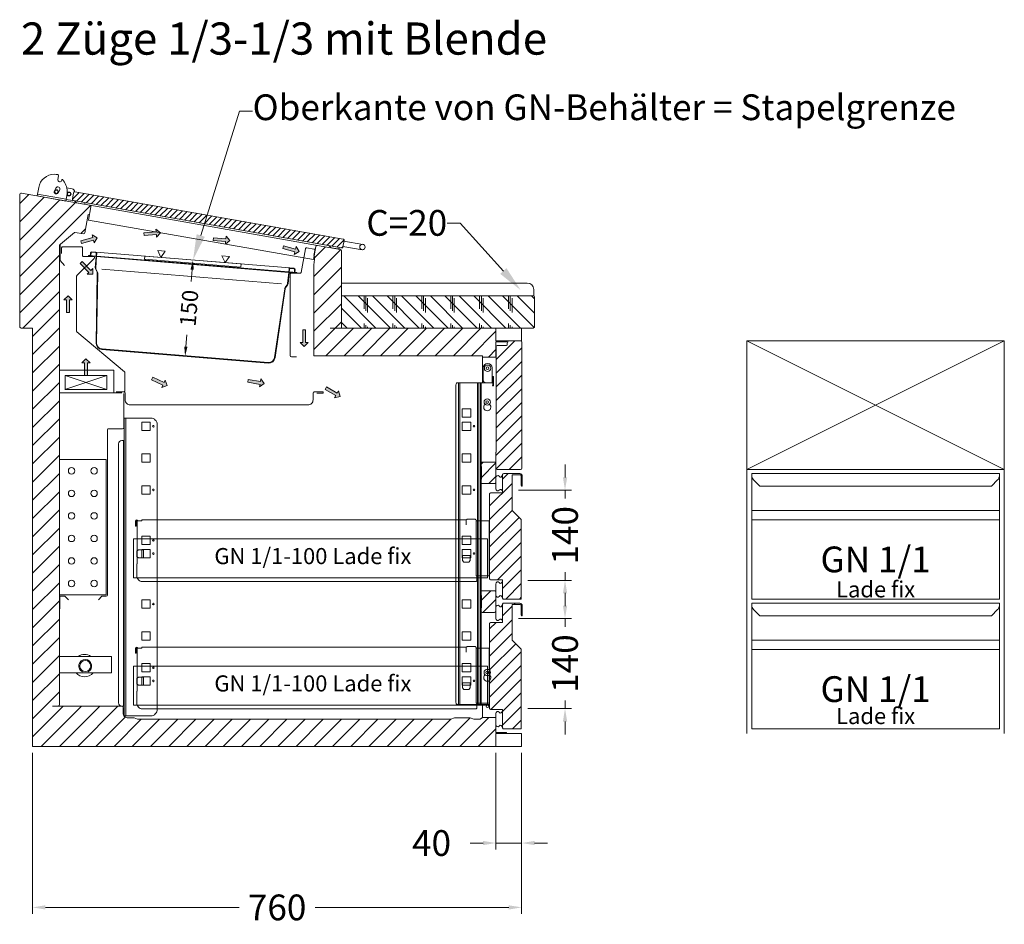
# Model space of a CAD drawing. Units: millimetres. Extents: x 11006 to 81356, y 10482 to 54982.
# Drawn here: x 33920 to 35450, y 39356 to 40761 of the extents above; entities that cross this region are included whole.
import ezdxf
from ezdxf import colors
from ezdxf.entities.mleader import LeaderData, LeaderLine
from ezdxf.enums import TextEntityAlignment as Align
from ezdxf.math import Vec2, Vec3

# ---------------------------------------------------------------- set-up
doc = ezdxf.new("R2010")
doc.units = ezdxf.units.MM
doc.header["$LTSCALE"] = 2
doc.linetypes.add('VERDECKT', pattern=[9.525, 6.35, -3.175])
doc.layers.get('DEFPOINTS').update_dxf_attribs({"linetype": 'CONTINUOUS'})
for name, color, linetype, lineweight in [('A_BEMASSUNG', 1, 'CONTINUOUS', 13), ('A_Einbauten_Auszüge_Gestelle', 142, 'CONTINUOUS', 13), ('A_HILFSLINIEN', 7, 'CONTINUOUS', 13), ('A_SCHRAFFUR', 6, 'CONTINUOUS', 15), ('A_TEXT', 7, 'CONTINUOUS', 20), ('A_VOLL', 3, 'CONTINUOUS', 18)]:
    doc.layers.add(name, color=color, linetype=linetype, lineweight=lineweight)
doc.styles.add('ARIAL', font='arial.ttf', dxfattribs={"height": 40})
doc.styles.add('Arial_0', font='arial.ttf')
doc.styles.add('STYLE1', font='arial.ttf')
doc.dimstyles.new('ID-groß_Bemassung', dxfattribs={"dimtxt": 40, "dimasz": 20, "dimexe": 10, "dimexo": 10, "dimgap": 15, "dimtad": 0, "dimdec": 0, "dimdsep": 46, "dimtxsty": 'Arial_0', "dimcen": 0.09, "dimclrt": 7, "dimazin": 0, "dimtfac": 1, "dimtdec": 0, "dimtmove": 2, "dimatfit": 3, "dimfxl": 1, "dimtolj": 1, "dimtzin": 0, "dimarcsym": 0})
doc.dimstyles.new('STANDARD_Bemassung', dxfattribs={"dimtxt": 40, "dimasz": 20, "dimexe": 10, "dimexo": 10, "dimgap": 15, "dimtad": 0, "dimdec": 0, "dimdsep": 46, "dimtxsty": 'ARIAL', "dimcen": 0.09, "dimclrt": 7, "dimazin": 0, "dimtfac": 1, "dimtdec": 0, "dimtmove": 2, "dimatfit": 3, "dimfxl": 1, "dimtolj": 1, "dimtzin": 0, "dimarcsym": 0})

# ---------------------------------------------------------------- blocks, each defined once
blk = doc.blocks.new('Front-BL2L-1-1-65_2024_V01')
at = {"layer": 'A_VOLL'}
for p, q in [((0, -199.6), (400, 0)), ((400, -199.6), (0, 0)), ((392.5, -263.5), (7.5, -263.5)), ((7.5, -277.8), (392.5, -277.8)), ((392.5, -464.9), (7.5, -464.9)), ((7.5, -479.3), (392.5, -479.3))]:
    blk.add_line(p, q, dxfattribs=at)
for points in [[(0, -199.6), (400, -199.6), (400, 0), (0, 0)], [(7.5, -206.1), (392.5, -206.1), (392.5, -401.1), (7.5, -401.1)], [(7.5, -407.5), (392.5, -407.5), (392.5, -602.5), (7.5, -602.5)]]:
    blk.add_lwpolyline(points, close=True, dxfattribs=at)
for points in [[(7.5, -206.1), (7.5, -208.9, 0.198912), (10.4, -216), (20.1, -225.6), (379.9, -225.6), (389.6, -216, 0.196316), (392.5, -209), (392.5, -206.1)], [(7.5, -407.5), (7.5, -410.4, 0.198912), (10.4, -417.4), (20.1, -427.1), (379.9, -427.1), (389.6, -417.4, 0.196316), (392.5, -410.5), (392.5, -407.5)]]:
    blk.add_lwpolyline(points, format="xyb", dxfattribs=at)
at = {"layer": 'A_HILFSLINIEN', "style": 'ARIAL'}
for p in [(200, -339.4), (200, -540.9)]:
    blk.add_text('GN 1/1', height=40, dxfattribs=at).set_placement(p, align=Align.MIDDLE_CENTER)
blk = doc.blocks.new('*U72')
at = {"layer": 'A_TEXT', "style": 'ARIAL'}
blk.add_text('Lade fix', height=25, dxfattribs=at).set_placement((0, -46.5), align=Align.MIDDLE_CENTER)
blk = doc.blocks.new('*U1017')
at = {"layer": 'A_HILFSLINIEN'}
for p in [(200, -339.4), (200, -536.2)]:
    blk.add_blockref('*U72', p, dxfattribs=at)
at = {"layer": 'A_VOLL', "color": 2}
blk.add_blockref('Front-BL2L-1-1-65_2024_V01', (0, 0), dxfattribs=at)
blk = doc.blocks.new('*D1076')
at = {"layer": 'A_BEMASSUNG', "color": 0, "lineweight": -2, "transparency": 16777216}
for p, q in [((720, -10), (720, -160)), ((760, -10), (760, -160)), ((700, -150), (680, -150)), ((760, -150), (720, -150)), ((780, -150), (800, -150))]:
    blk.add_line(p, q, dxfattribs=at)
at = {"layer": 'A_BEMASSUNG', "color": 0, "transparency": 16777216}
for points in [[(700, -146.7), (700, -153.3), (720, -150)], [(780, -146.7), (780, -153.3), (760, -150)]]:
    blk.add_solid(points, dxfattribs=at)
at = {"layer": 'DEFPOINTS', "color": 0, "transparency": 16777216}
for p in [(720, 0), (760, 0), (720, -150)]:
    blk.add_point(p, dxfattribs=at)
at = {"layer": 'A_BEMASSUNG', "color": 7, "transparency": 16777216, "insert": (620, -150), "char_height": 40, "attachment_point": 5, "style": 'Arial_0'}
blk.add_mtext('\\A1;40', dxfattribs=at)
blk = doc.blocks.new('*D1077')
at = {"layer": 'A_BEMASSUNG', "color": 0, "lineweight": -2, "transparency": 16777216}
for p, q in [((0, -10), (0, -260)), ((760, -10), (760, -260)), ((20, -250), (321, -250)), ((740, -250), (438.9, -250))]:
    blk.add_line(p, q, dxfattribs=at)
at = {"layer": 'A_BEMASSUNG', "color": 0, "transparency": 16777216}
for points in [[(20, -246.7), (20, -253.3), (0, -250)], [(740, -246.7), (740, -253.3), (760, -250)]]:
    blk.add_solid(points, dxfattribs=at)
at = {"layer": 'DEFPOINTS', "color": 0, "transparency": 16777216}
for p in [(0, 0), (760, 0), (0, -250)]:
    blk.add_point(p, dxfattribs=at)
at = {"layer": 'A_BEMASSUNG', "color": 7, "transparency": 16777216, "insert": (380, -250), "char_height": 40, "attachment_point": 5, "style": 'ARIAL'}
blk.add_mtext('\\A1;760', dxfattribs=at)
blk = doc.blocks.new('*U834')
at = {"layer": 'A_VOLL'}
blk.add_line((41.8, 140), (121.8, 140), dxfattribs=at)
blk.add_lwpolyline([(41.8, 114.2), (122.6, 114.2), (122.6, 140), (41.8, 140)], close=True, dxfattribs=at)
blk.add_circle((81.8, 125), 8.5, dxfattribs=at)
for centre, radius, start, end in [((80.8, 125.6), 17.5, 55.3718, 124.6282), ((81.8, 125), 10, 295.8419, 244.1581), ((80.8, 125.6), 17.5, 220.6494, 319.3506)]:
    blk.add_arc(centre, radius, start, end, dxfattribs=at)
blk = doc.blocks.new('A$Ce7c8b973')
at = {"layer": 'A_VOLL'}
h = blk.add_hatch(color=5, dxfattribs=at)
h.set_gradient(color1=(0, 0, 255), rotation=180, tint=1)
h.paths.add_polyline_path([(-25.7, 0), (-19.3, -6.4), (-19.3, -2.2), (0, -2.2), (0, 2.2), (-19.3, 2.2), (-19.3, 6.4)])
at = {"layer": 'A_VOLL', "color": 0, "linetype": 'Continuous'}
blk.add_lwpolyline([(-25.7, 0), (-19.3, -6.4), (-19.3, -2.2), (0, -2.2), (0, 2.2), (-19.3, 2.2), (-19.3, 6.4)], close=True, dxfattribs=at)
blk = doc.blocks.new('BLU-Luftführung-Schnitt-R01')
at = {"layer": 'A_VOLL', "ltscale": 2}
for p, q in [((42.8, 129.4), (42.8, 105.8)), ((43, 105.2), (49.8, 97.1))]:
    blk.add_line(p, q, dxfattribs=at)
at = {"layer": 'A_VOLL'}
for p, q in [((115.6, -73.5), (50.3, -95.5)), ((50.4, -73.5), (115.6, -95.5)), ((41.6, -100.5), (138.9, -100.5)), ((141.6, -154.7), (141.6, -101.5)), ((116.4, -414.5), (116.4, -157.5)), ((139.8, -156.5), (117.4, -156.5)), ((42.4, -436.3), (42.4, -417.3)), ((49.6, -416.3), (43.4, -416.3)), ((55.7, -422), (50.3, -416.6)), ((107.7, -416.6), (102.3, -422)), ((114.6, -416.3), (108.4, -416.3)), ((41.6, -436.3), (42.4, -436.3))]:
    blk.add_line(p, q, dxfattribs=at)
for points in [[(45.1, 115.6), (45.1, 124.6, -0.414214), (46.9, 126.4), (75.9, 126.4, -0.414214), (77.7, 124.6), (77.7, 112.4, 0.414214), (78.7, 111.4), (94.5, 111.4, -0.668179), (95.7, 108.3), (68.8, 81.4, 0.198912), (68.5, 80.7), (68.5, -5.1, 0.221695), (68.9, -5.8), (142.8, -67.8, -0.221695), (143.4, -69.2), (143.4, -97.5, -0.414214), (141.6, -99.3), (133.7, -99.3)], [(130.1, -99.3), (142.1, -99.3, -0.414214), (143.9, -101.1), (143.9, -111.5, 0.414214), (151.9, -119.5), (427.9, -119.5, 0.414214), (435.9, -111.5), (435.9, -101.1, -0.414214), (437.7, -99.3), (450.9, -99.3, -1), (450.9, -101), (441.7, -101)]]:
    blk.add_lwpolyline(points, format="xyb", dxfattribs=at)
at = {"layer": 'A_VOLL', "ltscale": 2}
blk.add_lwpolyline([(437.3, 112.6), (438.7, 120.5, 0.414214), (437.2, 122.6), (426, 124.6, 0.414214), (423.9, 123.1), (417.4, 86.3, -0.36397), (416.5, 85.5), (402.1, 85.5, 0.414214), (400.3, 83.7), (400.3, -42.7, 0.414214), (402.1, -44.5), (410.3, -44.5)], format="xyb", dxfattribs=at)
at = {"layer": 'A_VOLL'}
for points in [[(126.1, -65.4), (42.1, -65.4), (42.1, -100.5), (126.1, -100.5)], [(50.4, -73.5), (115.6, -73.5), (115.6, -95.5), (50.4, -95.5)]]:
    blk.add_lwpolyline(points, close=True, dxfattribs=at)
at = {"layer": 'A_VOLL', "color": 150}
blk.add_lwpolyline([(42.1, -204.3), (114.1, -204.3), (114.1, -414.3), (42.1, -414.3)], close=True, dxfattribs=at)
for centre in [(60.6, -221.8), (95.6, -221.8), (60.6, -256.8), (95.6, -256.8), (60.6, -291.8), (95.6, -291.8), (60.6, -326.8), (95.6, -326.8), (60.6, -361.8), (95.6, -361.8), (60.6, -396.8), (95.6, -396.8)]:
    blk.add_circle(centre, 5, dxfattribs=at)
at = {"layer": 'A_VOLL', "ltscale": 2}
blk.add_arc((43.8, 105.8), 1, 180, 220, dxfattribs=at)
at = {"layer": 'A_VOLL'}
for centre, radius, start, end in [((117.4, -157.5), 1, 90, 180), ((139.8, -154.7), 1.8, 270, 0), ((43.4, -417.3), 1, 90, 180), ((49.6, -417.3), 1, 45, 90), ((108.4, -417.3), 1, 90, 135), ((114.6, -414.5), 1.8, 270, 0)]:
    blk.add_arc(centre, radius, start, end, dxfattribs=at)
for p, rotation in [((173, 145.8), 185), ((75.4, 133.5), 195), ((281, 138.2), 175), ((389.4, 125.5), 165), ((75.5, 101.7), 135.0000000000002), ((55.1, 24.3), 270), ((422.1, -2.9), 89.99999999999999), ((83, -73.5), 270), ((185.9, -78.5), 155.0000000000002), ((334.8, -81.9), 170.0000000000001), ((455.7, -93.3), 149.9999999999999)]:
    blk.add_blockref('A$Ce7c8b973', p, dxfattribs=dict(at, rotation=rotation))
blk = doc.blocks.new('*D769')
at = {"layer": 'A_BEMASSUNG', "color": 0, "lineweight": -2, "transparency": 16777216}
for p, q in [((162.5, -8), (162.5, -26.6)), ((162.5, -128), (162.5, -109.4))]:
    blk.add_line(p, q, dxfattribs=at)
at = {"layer": 'A_BEMASSUNG', "color": 0, "transparency": 16777216}
for points in [[(160, -8), (165, -8), (162.5, 7)], [(160, -128), (165, -128), (162.5, -143)]]:
    blk.add_solid(points, dxfattribs=at)
at = {"layer": 'DEFPOINTS', "color": 0, "transparency": 16777216}
for p in [(162.5, 7), (162.5, -143), (162.5, -143)]:
    blk.add_point(p, dxfattribs=at)
at = {"layer": 'A_BEMASSUNG', "color": 7, "transparency": 16777216, "insert": (162.5, -68), "char_height": 25, "attachment_point": 5, "rotation": 90, "style": 'Arial_0'}
blk.add_mtext('\\A1;150', dxfattribs=at)
blk = doc.blocks.new('*U962')
at = {"layer": 'A_Einbauten_Auszüge_Gestelle', "color": 142}
for p, q in [((-61, -84.9), (-61, -45)), ((-60, -79.9), (-59.9, -61.9)), ((-45.9, -62), (-46, -75)), ((-46, -75), (-45, -75)), ((-46, -85), (-46, -75)), ((-45, -75), (-45, -77.5)), ((-43.7, -75), (-45, -75)), ((-43.7, -77.5), (-43.7, -75)), ((-98.1, -84.9), (-98.1, -584.9)), ((-96.2, -584.9), (-96.2, -84.9)), ((-68.5, -584.9), (-68.5, -84.9)), ((-66.6, -584.9), (-66.6, -84.9)), ((-63.8, -584.9), (-63.8, -84.9)), ((-62.9, -584.9), (-62.9, -84.9)), ((-46, -85), (-55, -84.9)), ((-45, -85), (-46, -85)), ((-45, -87.5), (-45.1, -90)), ((-45.1, -90), (-43.8, -90)), ((-45, -87.5), (-45, -77.5)), ((-43.8, -87.5), (-43.7, -77.5)), ((-43.8, -90), (-43.8, -87.5)), ((-56.9, -118.7), (-56.9, -118.4)), ((-49.9, -118.7), (-49.9, -118.4)), ((-617.6, -602.4), (-617.6, -139.9)), ((-615.2, -602.4), (-615.2, -139.9)), ((-618.7, -587.4), (-618.7, -174.9)), ((-56.9, -538.9), (-56.9, -538.6)), ((-49.9, -538.9), (-49.9, -538.6)), ((-61, -605), (-61, -584.9))]:
    blk.add_line(p, q, dxfattribs=at)
blk.add_lwpolyline([(-49.7, -84.9), (-49.9, -84.9), (-99.5, -84.9), (-100.1, -85), (-100.6, -85.3), (-101.1, -85.8), (-101.5, -86.4), (-101.9, -87.1), (-102.1, -88), (-102.3, -89), (-102.4, -89.9), (-102.4, -579.9), (-102.3, -580.9), (-102.1, -581.8), (-101.9, -582.7), (-101.5, -583.5), (-101.1, -584.1), (-100.6, -584.5), (-100.1, -584.8), (-99.5, -584.9), (-49.9, -584.9), (-49.7, -584.9)], dxfattribs=at)
for points in [[(-79.2, -125.6), (-92.2, -125.6), (-92.2, -138.6), (-79.2, -138.6)], [(-577.1, -146), (-590.1, -146), (-590.1, -159), (-577.1, -159)], [(-79.2, -146), (-92.2, -146), (-92.2, -159), (-79.2, -159)], [(-577.1, -195.4), (-590.1, -195.4), (-590.1, -208.4), (-577.1, -208.4)], [(-79.2, -195.4), (-92.2, -195.4), (-92.2, -208.4), (-79.2, -208.4)], [(-577.1, -244.9), (-590.1, -244.9), (-590.1, -257.9), (-577.1, -257.9)], [(-79.2, -244.9), (-92.2, -244.9), (-92.2, -257.9), (-79.2, -257.9)], [(-577.1, -323.4), (-590.1, -323.4), (-590.1, -336.4), (-577.1, -336.4)], [(-79.2, -323.4), (-92.2, -323.4), (-92.2, -336.4), (-79.2, -336.4)], [(-577.1, -343.8), (-590.1, -343.8), (-590.1, -356.8), (-577.1, -356.8)], [(-79.2, -343.8), (-92.2, -343.8), (-92.2, -356.8), (-79.2, -356.8)], [(-577.1, -422.3), (-590.1, -422.3), (-590.1, -435.3), (-577.1, -435.3)], [(-79.2, -422.3), (-92.2, -422.3), (-92.2, -435.3), (-79.2, -435.3)], [(-577.1, -471.7), (-590.1, -471.7), (-590.1, -484.7), (-577.1, -484.7)], [(-79.2, -471.7), (-92.2, -471.7), (-92.2, -484.7), (-79.2, -484.7)], [(-577.1, -521.2), (-590.1, -521.2), (-590.1, -534.2), (-577.1, -534.2)], [(-79.2, -521.2), (-92.2, -521.2), (-92.2, -534.2), (-79.2, -534.2)], [(-577.1, -541.6), (-590.1, -541.6), (-590.1, -554.6), (-577.1, -554.6)], [(-79.2, -541.6), (-92.2, -541.6), (-92.2, -554.6), (-79.2, -554.6)]]:
    blk.add_lwpolyline(points, close=True, dxfattribs=at)
blk.add_lwpolyline([(-617.6, -139.9), (-617.6, -174.9), (-621.3, -174.9, 0.414214), (-626.3, -179.9), (-626.3, -582.4, 0.414214), (-621.3, -587.4), (-617.6, -587.4), (-617.6, -602.4), (-576.3, -602.4, 0.414214), (-566.3, -592.4), (-566.3, -149.9, 0.414214), (-576.3, -139.9), (-617.6, -139.9)], format="xyb", dxfattribs=at)
for centre, radius in [((-52.9, -62.4), 5), ((-52.9, -62.4), 2.1), ((-53.4, -114.9), 5), ((-53.4, -114.9), 2.1), ((-572.2, -152.5), 1.25), ((-73.9, -152.4), 1.25), ((-572.2, -251.4), 1.25), ((-73.9, -251.3), 1.25), ((-572.2, -329.9), 1.25), ((-572.2, -350.3), 1.25), ((-73.9, -350.2), 1.25), ((-572.2, -428.8), 1.25), ((-572.2, -527.7), 1.25), ((-53.4, -535.1), 5), ((-53.4, -535.1), 2.1), ((-572.2, -548.1), 1.25), ((-73.9, -548), 1.25), ((-52.9, -587.6), 2.1)]:
    blk.add_circle(centre, radius, dxfattribs=at)
for centre, radius, start, end in [((-52.9, -61.9), 7, 89.6702, 179.6702), ((-52.9, -61.9), 7, 359.6702, 89.6702), ((-55, -79.9), 5, 179.6702, 269.6702), ((-53.4, -122.9), 5.5, 130.1998, 49.8002), ((-53.4, -543.1), 5.5, 130.1998, 49.8002)]:
    blk.add_arc(centre, radius, start, end, dxfattribs=at)
blk = doc.blocks.new('Schnitt-Querspange_2024_V01')
at = {"layer": 'A_SCHRAFFUR'}
h = blk.add_hatch(dxfattribs=at)
h.set_pattern_fill('_USER', color=256, scale=15, angle=45, pattern_type=0)
h.set_pattern_definition([(45, (-8480.328, -1477.235), (-10.606602, 10.606602), [])])
h.paths.add_polyline_path([(11.75, -2.1, 0.4142136), (9.65, 0), (-9.65, 0, 0.4142136), (-11.75, -2.1), (-11.75, -7), (-10.75, -7), (-10.75, -26.5), (-11.75, -26.5), (-11.75, -31.4, 0.4142136), (-9.65, -33.5), (9.65, -33.5, 0.4142136), (11.75, -31.4)])
at = {"layer": 'A_VOLL'}
blk.add_lwpolyline([(-9.65, 0, 0.4142136), (-11.75, -2.1), (-11.75, -7), (-10.75, -7), (-10.75, -26.5), (-11.75, -26.5), (-11.75, -31.4, 0.4142136), (-9.65, -33.5), (9.65, -33.5, 0.4142136), (11.75, -31.4), (11.75, -2.1, 0.4142136), (9.65, 0), (-9.65, 0)], format="xyb", dxfattribs=at)
blk = doc.blocks.new('*U964')
at = {"layer": 'A_SCHRAFFUR'}
h = blk.add_hatch(dxfattribs=at)
h.set_pattern_fill('_USER', color=256, scale=15, angle=45, style=0, pattern_type=0)
h.set_pattern_definition([(45, (-6824.999, -6322.844), (-10.606602, 10.606602), [])])
h.paths.add_polyline_path([(0.1, -21.8, 0.414214), (-1.7, -20), (-21.7, -20), (-21.7, -21.5, 0.220229), (-22.3, -22.8), (-22.3, -26.1, -0.414214), (-23.3, -27.1), (-37.9, -27.1, 0.414214), (-39.6, -28.8), (-39.6, -192.8), (-40, -217.8, 0.414214), (-38.2, -219.6), (-1.7, -219.6, 0.414214), (0.1, -217.8)])
at = {"layer": 'A_VOLL'}
for p, q in [((-39.6, -192.8), (-39.6, -28.8)), ((-37.9, -27.1), (-23.3, -27.1)), ((-22.3, -26.1), (-22.3, -22.8)), ((-21.7, -20), (-1.7, -20)), ((-21.7, -21.5), (-21.7, -20)), ((0.1, -21.8), (0.1, -217.8)), ((-40, -217.8), (-40, -192.8)), ((-40, -192.8), (-39.6, -192.8)), ((-1.7, -219.6), (-38.2, -219.6))]:
    blk.add_line(p, q, dxfattribs=at)
for centre, radius, start, end in [((-37.9, -28.8), 1.7, 90, 180), ((-23.3, -26.1), 1, 270, 0), ((-20.6, -22.8), 1.7, 130.3202, 180), ((-1.7, -21.8), 1.8, 360, 90), ((-38.2, -217.8), 1.8, 180, 270), ((-1.7, -217.8), 1.8, 270, 0)]:
    blk.add_arc(centre, radius, start, end, dxfattribs=at)
blk = doc.blocks.new('Schnitt-Ladenblatt-GN-1-1-195_2024_V01')
at = {"layer": 'A_SCHRAFFUR'}
h = blk.add_hatch(dxfattribs=at)
h.set_pattern_fill('_USER', color=256, scale=15, angle=45, pattern_type=0)
h.set_pattern_definition([(45, (208.017, -37.365), (-10.6066, 10.6066), [])])
h.paths.add_polyline_path([(-0.5, -99.9, 0.198912), (-1, -98.7), (-14.2, -85.5, -0.198912), (-14.7, -84.3), (-14.7, -30.2, -0.414214), (-13.7, -29.2), (-3, -29.2, -0.414214), (-0.7, -31.5), (-0.7, -46.2, 1), (1, -46.2), (1, -31.5, 0.414214), (-3, -27.5), (-27.9, -27.5, 0.414214), (-29.5, -29.1), (-29.5, -56.3, -0.414214), (-30.5, -57.3), (-48, -57.3, 0.414214), (-49.7, -59), (-49.7, -191, 0.414214), (-48, -192.7), (-30.5, -192.7, -0.414214), (-29.5, -193.7), (-29.5, -220.9, 0.414214), (-27.9, -222.5), (-2.1, -222.5, 0.414214), (-0.5, -220.9)])
at = {"layer": 'A_VOLL'}
blk.add_lwpolyline([(-3, -27.5), (-27.9, -27.5, 0.414214), (-29.5, -29.1), (-29.5, -56.3, -0.414214), (-30.5, -57.3), (-48, -57.3, 0.414214), (-49.7, -59), (-49.7, -191, 0.414214), (-48, -192.7), (-30.5, -192.7, -0.414214), (-29.5, -193.7), (-29.5, -220.9, 0.414214), (-27.9, -222.5), (-2.1, -222.5, 0.414214), (-0.5, -220.9), (-0.5, -99.9, 0.198912), (-1, -98.7), (-14.2, -85.5, -0.198912), (-14.7, -84.3), (-14.7, -30.2, -0.414214), (-13.7, -29.2), (-3, -29.2, -0.414214), (-0.7, -31.5), (-0.7, -46.2, 1), (1, -46.2), (1, -31.5, 0.414214), (-3, -27.5)], format="xyb", close=True, dxfattribs=at)
for points in [[(-29.5, -29.9, 0.212474), (-30.9, -31.7, -0.413926), (-33.3, -33, -0.192228), (-34.7, -31.7, 0.778637), (-40, -34), (-40, -51, 0.778637), (-34.7, -53.3, -0.192228), (-33.3, -52, -0.413926), (-30.9, -53.3, 0.212474), (-29.5, -55.1)], [(-29.5, -194.9, 0.212474), (-30.9, -196.7, -0.413926), (-33.3, -198, -0.192228), (-34.7, -196.7, 0.778637), (-40, -199), (-40, -216, 0.778637), (-34.7, -218.3, -0.192228), (-33.3, -217, -0.413926), (-30.9, -218.3, 0.212474), (-29.5, -220.1)]]:
    blk.add_lwpolyline(points, format="xyb", dxfattribs=at)
blk = doc.blocks.new('*U987')
at = {"layer": 'A_Einbauten_Auszüge_Gestelle', "linetype": 'VERDECKT'}
for p, q in [((-267.3, 13.3), (-270, 11.3)), ((-270, 11.3), (-270, 3.3)), ((-270, 3.3), (-267.3, 1.3)), ((-259.5, 13.3), (-267.3, 13.3)), ((-267.3, 1.3), (-259.5, 1.3)), ((-259.5, 1.3), (-259.5, 13.3)), ((236, 4.6), (236, -3.2)), ((236, 4.6), (248, 4.6)), ((248, -3.2), (248, 4.6)), ((236, -3.2), (238, -5.9)), ((238, -5.9), (246, -5.9)), ((246, -5.9), (248, -3.2))]:
    blk.add_line(p, q, dxfattribs=at)
at = {"layer": 'A_Einbauten_Auszüge_Gestelle'}
blk.add_lwpolyline([(-275, -29.8), (275, -29.8), (275, 30.7), (-275, 30.7)], close=True, dxfattribs=at)
blk = doc.blocks.new('*U963')
at = {"layer": 'A_VOLL'}
for p, q in [((516.7, 28.4), (516.7, 21.4)), ((532.5, -57.6), (532.5, 27.6)), ((532.5, -57.6), (533.3, -57.6))]:
    blk.add_line(p, q, dxfattribs=at)
blk.add_lwpolyline([(552.5, 27.6), (552.5, -57.6), (533.3, -57.6), (533.3, -64.6, -0.414214), (531.5, -66.4), (13.7, -66.4, -0.414214), (4.9, -57.6), (4.9, -39), (5.7, -39), (5.7, 27.6, 1), (3.8, 27.6), (3.8, 19.8), (3, 19.8), (3, 27.6, -1), (6.5, 27.6), (12.7, 27.6), (12.7, 29.4), (517, 29.4, -0.250492), (518.5, 30.2), (530.7, 30.2, -0.414214), (532.5, 28.4), (532.5, 27.6), (552.5, 27.6)], format="xyb", dxfattribs=at)
blk.add_arc((518.5, 28.4), 1.8, 146.251, 180, dxfattribs=at)
at = {"layer": 'A_Einbauten_Auszüge_Gestelle'}
blk.add_blockref('*U987', (275, -30.7), dxfattribs=at)
at = {"layer": 'A_TEXT', "style": 'STYLE1'}
blk.add_text('GN 1/1-100 Lade fix', height=25, dxfattribs=at).set_placement((278.6, -30.2), align=Align.MIDDLE)
blk = doc.blocks.new('*D1691')
at = {"layer": 'A_BEMASSUNG', "color": 0, "lineweight": -2, "transparency": 16777216}
for p, q in [((67.4, -431.2), (67.4, -411.2)), ((-4.7, -451.2), (77.4, -451.2)), ((67.4, -451.2), (67.4, -463.9)), ((67.4, -591.2), (67.4, -578.4)), ((9.5, -591.2), (77.4, -591.2)), ((67.4, -611.2), (67.4, -631.2))]:
    blk.add_line(p, q, dxfattribs=at)
at = {"layer": 'A_BEMASSUNG', "color": 0, "transparency": 16777216}
for points in [[(64.1, -431.2), (70.8, -431.2), (67.4, -451.2)], [(64.1, -611.2), (70.8, -611.2), (67.4, -591.2)]]:
    blk.add_solid(points, dxfattribs=at)
at = {"layer": 'DEFPOINTS', "color": 0, "transparency": 16777216}
for p in [(-14.7, -451.2), (67.4, -451.2), (-0.5, -591.2)]:
    blk.add_point(p, dxfattribs=at)
at = {"layer": 'A_BEMASSUNG', "color": 7, "transparency": 16777216, "insert": (67.4, -521.2), "char_height": 40, "attachment_point": 5, "rotation": 90, "style": 'ARIAL'}
blk.add_mtext('\\A1;140', dxfattribs=at)
blk = doc.blocks.new('*D1692')
at = {"layer": 'A_BEMASSUNG', "color": 0, "lineweight": -2, "transparency": 16777216}
for p, q in [((67.4, -231.9), (67.4, -211.9)), ((-4.7, -251.9), (77.4, -251.9)), ((67.4, -251.9), (67.4, -264.6)), ((67.4, -391.9), (67.4, -379.1)), ((9.5, -391.9), (77.4, -391.9)), ((67.4, -411.9), (67.4, -431.9))]:
    blk.add_line(p, q, dxfattribs=at)
at = {"layer": 'A_BEMASSUNG', "color": 0, "transparency": 16777216}
for points in [[(64.1, -231.9), (70.8, -231.9), (67.4, -251.9)], [(64.1, -411.9), (70.8, -411.9), (67.4, -391.9)]]:
    blk.add_solid(points, dxfattribs=at)
at = {"layer": 'DEFPOINTS', "color": 0, "transparency": 16777216}
for p in [(-14.7, -251.9), (67.4, -251.9), (-0.5, -391.9)]:
    blk.add_point(p, dxfattribs=at)
at = {"layer": 'A_BEMASSUNG', "color": 7, "transparency": 16777216, "insert": (67.4, -321.9), "char_height": 40, "attachment_point": 5, "rotation": 90, "style": 'ARIAL'}
blk.add_mtext('\\A1;140', dxfattribs=at)
blk = doc.blocks.new('dyn-BLU-Deckel-geschlossen-Schnitt')
at = {"layer": 'A_SCHRAFFUR', "ltscale": 2}
h = blk.add_hatch(dxfattribs=at)
h.set_pattern_fill('ANSI31', color=256, scale=2)
h.set_pattern_definition([(45, (0, 247.2366), (-4.49013, 4.49013), [])])
h.paths.add_polyline_path([(29, 0.2, 0.414214), (26.9, -1.3), (25.1, -11.5, 0.414214), (26.6, -13.6), (443.2, -87.1, 0.414214), (445.3, -85.6), (447.1, -75.4, 0.414214), (445.6, -73.3)])
at = {"layer": 'A_VOLL', "ltscale": 2}
for p, q in [((28, 0.3), (29, 0.2)), ((476.4, -81.5), (446.9, -76.3)), ((445.4, -84.7), (475, -89.9))]:
    blk.add_line(p, q, dxfattribs=at)
for points in [[(16.2, 6.5), (24.8, 5, -0.414213), (28, 0.3), (28, 0)], [(26.6, -13.6), (443.2, -87.1, 0.414214), (445.3, -85.6), (447.1, -75.4, 0.414214), (445.6, -73.3), (29, 0.2, 0.414215), (26.9, -1.3), (25.1, -11.5, 0.414214), (26.6, -13.6, 0.087489)], [(15.1, -11.6), (25.1, -13.4, 0.043661), (25.2, -13.4, 0.26565), (25.6, -13.1, 1.749349)]]:
    blk.add_lwpolyline(points, format="xyb", dxfattribs=at)
for points in [[(28.2, -13.9), (31.2, -17), (42, -18.9), (45.8, -17)], [(423.9, -83.7), (426.9, -86.7), (437.7, -88.7), (441.5, -86.8)]]:
    blk.add_lwpolyline(points, dxfattribs=at)
for centre, radius in [((0.1, 0.2), 3), ((0.1, 0.2), 2.5), ((19.8, -3.3), 3), ((19.8, -3.3), 2.5), ((475.7, -85.7), 4.25)]:
    blk.add_circle(centre, radius, dxfattribs=at)
blk = doc.blocks.new('BLU-Deckel-Scharnier-Schnitt-R01')
at = {"layer": 'A_VOLL', "ltscale": 2}
blk.add_line((25.1, -1.4), (69.5, -9.2), dxfattribs=at)
for points in [[(24.6, -4.3), (26.9, 8.7, -0.36397), (51.5, 29.4, -0.048157), (56.4, 28.9, -0.36397), (57.6, 27.5, -0.043661), (57.6, 27.2), (56.6, 21.5, 0.97906), (63, 20.3), (63.1, 21.1, -0.36397), (63.6, 21.5, -0.214037), (64, 21.4, -0.183874), (71.1, 2.6, -0.031181), (70.9, -0.9), (68.9, -12.2), (24.6, -4.3)], [(51.4, 3.5), (53.7, 8, -1), (59.5, 5.1), (57.2, 0.5, -1), (51.4, 3.5, -0.612799)]]:
    blk.add_lwpolyline(points, format="xyb", dxfattribs=at)
blk = doc.blocks.new('*U1120')
at = {"layer": 'A_VOLL', "ltscale": 2}
for name, p in [('BLU-Deckel-Scharnier-Schnitt-R01', (0, 0)), ('dyn-BLU-Deckel-geschlossen-Schnitt', (54.3, 2))]:
    blk.add_blockref(name, p, dxfattribs=at)
blk = doc.blocks.new('*U990')
at = {"layer": 'A_SCHRAFFUR'}
h = blk.add_hatch(dxfattribs=at)
h.set_pattern_fill('_USER', color=256, scale=20, angle=45, pattern_type=0)
h.set_pattern_definition([(45, (1109.425, 84.04), (-14.14214, 14.14214), [])])
h.paths.add_polyline_path([(-718.4, 779.4), (-717.2, 779.4, -0.221695), (-716.8, 780.2), (-695.1, 798.4, -0.221211), (-694.3, 798.7), (-680.5, 796.3, 0.36397), (-678.8, 797.7), (-673.8, 826.2), (-671.5, 825.8), (-669.3, 838.2, 0.414214), (-671.1, 840.8), (-777.4, 859.5, 0.466308), (-780, 857.3), (-780, 652.2, 0.414214), (-777.8, 650), (-760, 650), (-760, 0), (-40, 0), (-40, 20), (-23.7, 20), (-23.7, 21.5), (-40, 21.5), (-40, 45), (-61, 45), (-64.3, 42.3), (-74.4, 42.3), (-79.9, 44.3), (-104.4, 44.3), (-109.9, 42.3), (-596.7, 42.3), (-602.2, 44.3), (-611.4, 44.3, -0.414214), (-619.4, 52.3), (-619.4, 60.7, 0.414214), (-621.2, 62.5), (-720.6, 62.5, 0.414214), (-718.4, 64.7)])
h = blk.add_hatch(dxfattribs=at)
h.set_pattern_fill('_USER', color=256, scale=20, angle=45, pattern_type=0)
h.set_pattern_definition([(45, (-2627.362, -93.884), (-14.14214, 14.14214), [])])
h.paths.add_polyline_path([(-40, 650), (-280, 650), (-280, 701), (-280, 770.1, 0.36397), (-281.9, 772.3), (-285.3, 772.9), (-285.4, 772.9), (-296.2, 774.8), (-317.1, 778.5, 0.414886), (-319.7, 776.7), (-322.5, 760.9), (-321.2, 760.6), (-322.7, 748), (-322.7, 607.1), (-61, 607.1), (-61, 605), (-40, 605), (-40, 628.5), (-23.7, 628.5), (-23.7, 630), (-40, 630)])
at = {"layer": 'A_SCHRAFFUR', "ltscale": 2, "true_color": 0xcd6928}
h = blk.add_hatch(dxfattribs=at)
h.set_pattern_fill('CORK', color=32, scale=5, angle=135, style=0)
h.set_pattern_definition([(135, (-2627.362, -93.884), (-11.22532, -11.22532), []), (270, (-2627.36, -82.66), (44.9013, -4e-15), [22.45065, -22.45065]), (270, (-2630.17, -79.85), (44.9013, -4e-15), [22.45065, -22.45065]), (270, (-2632.975, -77.046), (44.9013, -4e-15), [22.45065, -22.45065])])
h.paths.add_polyline_path([(20, 697.8, 0.414214), (17.8, 700), (-280, 700), (-280, 650), (-40, 650), (0, 650), (17.8, 650, 0.414214), (20, 652.3)])
at = {"layer": 'A_SCHRAFFUR', "ltscale": 2, "transparency": 33554687}
blk.add_line((-280, 650), (-280, 701), dxfattribs=at)
at = {"layer": 'A_VOLL', "ltscale": 2}
for p, q in [((-673.8, 826.2), (-671.5, 825.8)), ((-717.2, 779.4), (-718.4, 779.4)), ((-321.2, 760.6), (-322.7, 748)), ((-322.5, 760.9), (-321.2, 760.6)), ((-322.7, 748), (-322.7, 607.1)), ((-280, 720), (8.8, 720)), ((18.8, 710), (18.8, 699.8)), ((-40, 630), (-40, 650))]:
    blk.add_line(p, q, dxfattribs=at)
at = {"layer": 'A_VOLL'}
for p, q in [((-671.1, 840.8), (-317.1, 778.5)), ((-672.9, 817.8), (-323.3, 756.3))]:
    blk.add_line(p, q, dxfattribs=at)
at = {"layer": 'A_VOLL', "color": 153, "linetype": 'ByBlock'}
for p, q in [((-585.9, 756.9), (-585.5, 761.9)), ((-585.9, 756.9), (-436.4, 744.6)), ((-585.5, 761.9), (-436, 749.6)), ((-436.4, 744.6), (-436, 749.6))]:
    blk.add_line(p, q, dxfattribs=at)
at = {"layer": 'A_VOLL', "ltscale": 2}
for points in [[(-672.9, 817.8), (-669.3, 838.2, 0.414214), (-671.1, 840.8), (-777.4, 859.5, 0.466308), (-780, 857.3), (-780, 652.2, 0.414214), (-777.8, 650), (-760, 650), (-760, 0), (-40, 0)], [(-673.8, 826.2), (-678.8, 797.7, -0.36397), (-680.5, 796.3), (-694.3, 798.7, 0.220727), (-695.1, 798.4), (-716.8, 780.2, 0.221695), (-717.2, 779.4)], [(-729.2, 62.5), (-720.6, 62.5, 0.414214), (-718.4, 64.7), (-718.4, 779.4)], [(0, 650), (17.8, 650, 0.414214), (20, 652.3), (20, 697.8, 0.414214), (17.8, 700), (-279, 700, -0.414214), (-280, 701), (-280, 770.1, 0.36397), (-281.9, 772.3), (-317.1, 778.5, 0.414214), (-319.7, 776.7), (-323.3, 756.3)], [(-23.7, 20), (-23.7, 21.5), (-40, 21.5), (-40, 45), (-61, 45), (-64.3, 42.3), (-74.4, 42.3), (-79.9, 44.3), (-104.4, 44.3), (-109.9, 42.3), (-596.7, 42.3), (-602.2, 44.3), (-611.4, 44.3, -0.414214), (-619.4, 52.3), (-619.4, 60.7, 0.414214), (-621.2, 62.5), (-729.2, 62.5)]]:
    blk.add_lwpolyline(points, format="xyb", dxfattribs=at)
at = {"layer": 'A_VOLL', "color": 153, "linetype": 'ByBlock'}
for points in [[(-560.5, 759.8), (-553.8, 769.5), (-565.6, 770.5)], [(-460.9, 751.7), (-454.2, 761.4), (-465.9, 762.3)]]:
    blk.add_lwpolyline(points, close=True, dxfattribs=at)
at = {"layer": 'A_VOLL', "ltscale": 2}
blk.add_lwpolyline([(-322.5, 760.9), (-321.2, 760.6), (-322.7, 748), (-322.7, 607.1), (-61, 607.1), (-61, 605), (-40, 605), (-40, 628.5), (-23.7, 628.5), (-23.7, 630), (-40, 630), (-40, 650), (-297.5, 650)], dxfattribs=at)
for points in [[(-40, 630), (0, 630), (0, 650), (-40, 650)], [(0, 0), (-40, 0), (-40, 20), (0, 20)]]:
    blk.add_lwpolyline(points, close=True, dxfattribs=at)
blk.add_arc((8.8, 710), 10, 0, 90, dxfattribs=at)
at = {"layer": 'A_VOLL', "color": 6, "ltscale": 2}
blk.add_blockref('*U834', (-760, 0), dxfattribs=at)
at = {"layer": 'A_HILFSLINIEN'}
ml = blk.add_multileader_mtext('Standard', dxfattribs=at)
ml.set_content('C=20', color=7, style='Arial_0')
ml.set_leader_properties()
ml.build(insert=Vec2(0, 0))
ml.multileader.update_dxf_attribs({"text_left_attachment_type": 2, "text_right_attachment_type": 2, "dogleg_length": 20, "arrow_head_size": 40})
ctx = ml.context
ctx.base_point, ctx.char_height, ctx.arrow_head_size, ctx.landing_gap_size, ctx.plane_origin = Vec3(-245.5, 812.7), 40, 40, 0.09, Vec3(-113.9, 772.4)
ctx.left_attachment, ctx.right_attachment, ctx.text_align_type = 2, 2, 2
notes = []
notes.append((ctx, [(0, (1, 1, 0), (-95.6, 812.7), (-1, 0), 20, [(0, [(-1.6, 709)], 0, [])])]))
ctx.mtext.insert, ctx.mtext.alignment, ctx.mtext.flow_direction = Vec3(-115.7, 833.4), 3, 5
at = {"layer": 'A_TEXT'}
ml = blk.add_multileader_mtext('Standard', dxfattribs=at)
ml.set_content('Oberkante von GN-Behälter = Stapelgrenze', color=7, style='Arial_0')
ml.set_leader_properties()
ml.build(insert=Vec2(0, 0))
ml.multileader.update_dxf_attribs({"text_left_attachment_type": 2, "text_right_attachment_type": 2, "dogleg_length": 20, "arrow_head_size": 40})
ctx = ml.context
ctx.base_point, ctx.char_height, ctx.arrow_head_size, ctx.landing_gap_size, ctx.plane_origin = Vec3(-418.2, 986.7), 40, 40, 0.09, Vec3(-510.7, 865.7)
ctx.left_attachment, ctx.right_attachment = 2, 2
notes.append((ctx, [(1, (1, 1, 0), (-438.2, 986.7), (1, 0), 20, [(0, [(-510.7, 755.7)], 0, [])])]))
ctx.mtext.insert, ctx.mtext.flow_direction = Vec3(-418.1, 1013), 5
for ctx, leaders in notes:
    for number, flags, end, landing, length, lines in leaders:
        leader = LeaderData()
        leader.index, (leader.has_last_leader_line, leader.has_dogleg_vector, leader.attachment_direction) = number, flags
        leader.last_leader_point, leader.dogleg_vector, leader.dogleg_length = Vec3(end), Vec3(landing), length
        for number, points, colour, breaks in lines:
            line = LeaderLine()
            line.index, line.vertices, line.color, line.breaks = number, Vec3.list(points), colors.encode_raw_color(colour), breaks
            leader.lines.append(line)
        ctx.leaders.append(leader)
blk = doc.blocks.new('GN-Behälter-Seite-_325x150')
at = {"layer": 'A_VOLL', "color": 8}
for p, q in [((0, 0.8), (2, 0.8)), ((0, 0), (0, 0.8)), ((0, 0.8), (325, 0.8)), ((0, 0), (325, 0)), ((3, 1.8), (3, 5)), ((3.8, 1.8), (3.8, 5)), ((5, 7), (320, 7)), ((5, 6.2), (10.9, 6.2)), ((11.9, 5.2), (12, 0)), ((12.3, -17.6), (12, 0)), ((12.6, 5.3), (12.7, 0)), ((13, -17.6), (12.7, 0)), ((312, -17.6), (312.3, 0)), ((312.4, 5.3), (312.3, 0)), ((312.7, -17.6), (313, 0)), ((313.1, 5.2), (313, 0)), ((320, 6.2), (314.1, 6.2)), ((321.2, 1.8), (321.2, 5)), ((322, 1.8), (322, 5)), ((325, 0.8), (323, 0.8)), ((325, 0), (325, 0.8)), ((13.1, -20.2), (15.6, -24.1)), ((13.7, -19.8), (16.2, -23.7)), ((22.9, -133.6), (16.1, -26)), ((23.7, -133.6), (16.8, -25.9)), ((22.5, -18.9), (302.5, -18.9)), ((301.3, -133.6), (308.2, -25.9)), ((302.1, -133.6), (308.9, -26)), ((311.3, -19.8), (308.8, -23.7)), ((311.9, -20.2), (309.4, -24.1)), ((292.1, -142.2), (32.9, -142.2)), ((292.1, -143), (32.9, -143))]:
    blk.add_line(p, q, dxfattribs=at)
for centre, radius, start, end in [((2, 1.8), 1, 270, 0), ((2, 1.8), 1.75, 270, 0), ((5, 5), 2, 90, 180), ((5, 5), 1.25, 90, 180), ((10.9, 5.2), 1.75, 0, 90), ((10.9, 5.2), 1, 0, 90), ((314.1, 5.2), 1.75, 90, 180), ((314.1, 5.2), 1, 90, 180), ((320, 5), 2, 0, 90), ((320, 5), 1.25, 0, 90), ((323, 1.8), 1.75, 180, 270), ((323, 1.8), 1, 180, 270), ((17.3, -17.5), 5, 181, 212.4377), ((17.3, -17.5), 4.25, 181, 212.4377), ((11.1, -26.3), 5, 3.6368, 25.7503), ((11.1, -26.3), 5.75, 3.6368, 25.7503), ((313.9, -26.3), 5.75, 154.2497, 176.3632), ((313.9, -26.3), 5, 154.2497, 176.3632), ((307.7, -17.5), 4.25, 327.5623, 359), ((307.7, -17.5), 5, 327.5623, 359), ((32.9, -133), 10, 183.6368, 270), ((32.9, -133), 9.25, 183.6368, 270), ((292.1, -133), 10, 270, 356.3632), ((292.1, -133), 9.25, 270, 356.3632)]:
    blk.add_arc(centre, radius, start, end, dxfattribs=at)
at = {"layer": 'A_BEMASSUNG'}
dim = blk.add_linear_dim(base=(162.5, -143), p1=(162.5, 7), p2=(162.5, -143), angle=90, dimstyle='ID-groß_Bemassung', override={"dimtxt": 25, "dimasz": 15, "dimarcsym": 1}, dxfattribs=at)
dim.commit()
dim.dimension.update_dxf_attribs({"geometry": '*D769', "text_midpoint": (162.5, -68)})
blk = doc.blocks.new('*U1075')
at = {"layer": 'A_VOLL'}
for name, p in [('*U990', (760, 0)), ('BLU-Luftführung-Schnitt-R01', (0, 650))]:
    blk.add_blockref(name, p, dxfattribs=at)
at = {"layer": 'A_VOLL', "rotation": 355.3202229735425}
blk.add_blockref('GN-Behälter-Seite-_325x150', (86.7, 762), dxfattribs=at)
at = {"layer": 'A_BEMASSUNG'}
dim = blk.add_linear_dim(base=(0, -250), p1=(760, 0), p2=(0, 0), angle=180, dimstyle='STANDARD_Bemassung', dxfattribs=at)
dim.commit()
dim.dimension.update_dxf_attribs({"geometry": '*D1077', "text_midpoint": (380, -250)})
dim = blk.add_linear_dim(base=(720, -150), p1=(760, 0), p2=(720, 0), angle=180, dimstyle='ID-groß_Bemassung', override={"dimarcsym": 1}, dxfattribs=at)
dim.commit()
dim.dimension.update_dxf_attribs({"geometry": '*D1076', "text_midpoint": (620, -150), "dimtype": 160})
blk = doc.blocks.new('BLG-V03-Einbauelement-Schnitt-65-2Z-BL')
at = {"layer": 'A_Einbauten_Auszüge_Gestelle'}
blk.add_blockref('*U962', (0, 0), dxfattribs=at)
at = {"layer": 'A_VOLL'}
for name, p in [('*U964', (0, 0)), ('Schnitt-Querspange_2024_V01', (-51.8, -208.2)), ('Schnitt-Querspange_2024_V01', (-51.8, -208.2)), ('Schnitt-Ladenblatt-GN-1-1-195_2024_V01', (0, -198.6)), ('*U963', (-603, -327.3)), ('Schnitt-Querspange_2024_V01', (-51.8, -408.2)), ('Schnitt-Ladenblatt-GN-1-1-195_2024_V01', (0, -400)), ('*U963', (-603, -525.1))]:
    blk.add_blockref(name, p, dxfattribs=at)
at = {"layer": 'A_BEMASSUNG'}
for base, p1, p2, picture, middle in [((67.4, -251.9), (-0.5, -391.9), (-14.7, -251.9), '*D1692', (67.4, -321.9)), ((67.4, -451.2), (-0.5, -591.2), (-14.7, -451.2), '*D1691', (67.4, -521.2))]:
    dim = blk.add_linear_dim(base=base, p1=p1, p2=p2, angle=90, dimstyle='STANDARD_Bemassung', dxfattribs=at)
    dim.commit()
    dim.dimension.update_dxf_attribs({"geometry": picture, "text_midpoint": middle})
blk = doc.blocks.new('*U1037')
at = {"layer": 'A_VOLL'}
blk.add_blockref('BLG-V03-Einbauelement-Schnitt-65-2Z-BL', (0, 0), dxfattribs=at)

msp = doc.modelspace()

# ---------------------------------------------------------------- linework, layer by layer
at = {"layer": 'A_VOLL'}
for p, q in [((35050.4634135, 40261.9715616), (35050.4634135, 39651.9715616)), ((35450.4634135, 40261.9715616), (35450.4634135, 39651.9715616))]:
    msp.add_line(p, q, dxfattribs=at)

# ---------------------------------------------------------------- block references
for name, p in [('*U1075', (33940.4634135, 39631.9715616)), ('*U1037', (34700.4466868, 40281.9715616)), ('*U1017', (35050.4634135, 40261.9715616))]:
    msp.add_blockref(name, p, dxfattribs=at)
at = {"layer": 'A_VOLL', "ltscale": 2}
msp.add_blockref('*U1120', (33923.0873952, 40491.5033287), dxfattribs=at)

# ---------------------------------------------------------------- texts
at = {"layer": 'A_TEXT', "style": 'ARIAL'}
msp.add_text('2 Züge 1/3-1/3 mit Blende', height=50, dxfattribs=at).set_placement((33922.332862, 40706.7156628))

doc.saveas('drawing.dxf')
